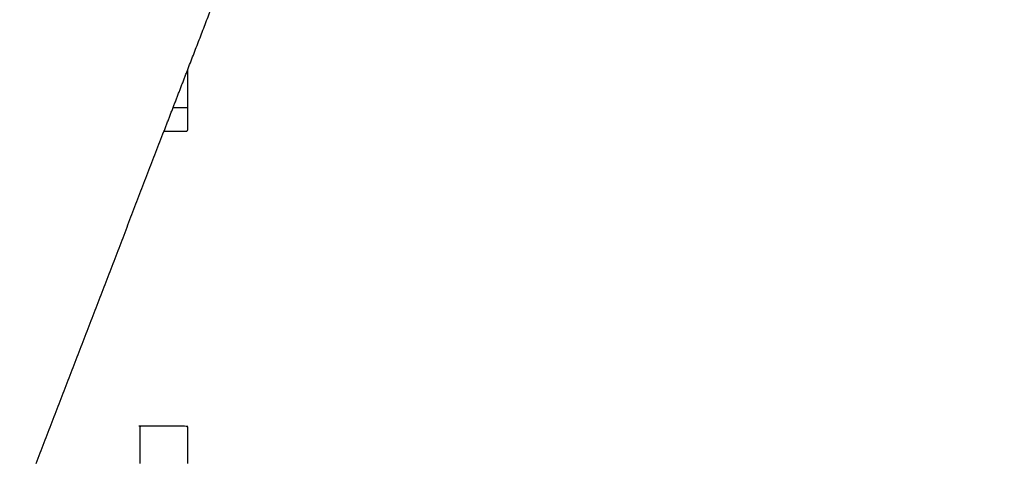
# Model space of a CAD drawing. Units: millimetres. Extents: x 36701 to 68905, y 5636 to 15930.
# Drawn here: x 60484 to 60693, y 12499 to 12593 of the extents above; entities that cross this region are included whole.
import ezdxf

# ---------------------------------------------------------------- set-up
doc = ezdxf.new("R2010")
doc.units = ezdxf.units.MM
doc.header["$MEASUREMENT"] = 0

msp = doc.modelspace()

# ---------------------------------------------------------------- linework, layer by layer
at = {"color": 0}
for points, knots in [([(61303.41, 12500.99), (61273.21, 12518.47), (61243.02, 12535.95), (61212.41, 12551.72), (61181.8, 12567.5), (61150.83, 12581.56), (61119.85, 12595.62), (61088.54, 12607.94), (61057.23, 12620.26), (61025.64, 12630.82), (60994.05, 12641.38), (60962.22, 12650.18), (60930.39, 12658.97), (60898.36, 12665.98), (60866.34, 12672.99), (60834.16, 12678.2), (60801.98, 12683.42), (60769.69, 12686.84), (60737.4, 12690.26), (60705.05, 12691.87), (60672.7, 12693.48), (60642.91, 12693.48), (60613.11, 12693.48), (60583.31, 12693.48), (60553.51, 12693.48), (60523.71, 12693.48), (60493.91, 12693.48), (60469.47, 12693.48), (60445.03, 12693.48)], [1, 1, 1, 2, 2, 3, 3, 4, 4, 5, 5, 6, 6, 7, 7, 8, 8, 9, 9, 10, 10, 11, 11, 12, 12, 13, 13, 14, 14, 14.820112, 14.820112, 14.820112]), ([(61064.79, 12500.16), (61064.9, 12500.58), (61065.01, 12500.99), (61034.82, 12518.47), (61004.62, 12535.95), (60974.02, 12551.72), (60943.41, 12567.5), (60912.43, 12581.56), (60881.45, 12595.62), (60850.14, 12607.94), (60818.84, 12620.26), (60787.25, 12630.82), (60755.66, 12641.38), (60723.83, 12650.18), (60691.99, 12658.97), (60659.97, 12665.98), (60627.94, 12672.99), (60595.76, 12678.2), (60563.58, 12683.42), (60545.82, 12685.3), (60528.05, 12687.18)], [0.640487, 0.640487, 0.640487, 1, 1, 2, 2, 3, 3, 4, 4, 5, 5, 6, 6, 7, 7, 8, 8, 9, 9, 9.550171, 9.550171, 9.550171]), ([(60519.86, 12574.35), (60519.86, 12571.85), (60519.86, 12569.35), (60517.37, 12569.35), (60514.88, 12569.35)], [0.9000078, 0.9000078, 0.9000078, 1, 1, 1.4983764, 1.4983764, 1.4983764]), ([(60509.86, 12506.43), (60509.86, 12506.62), (60509.86, 12506.81), (60514.86, 12506.81), (60519.86, 12506.81), (60519.86, 12506.62), (60519.86, 12506.43), (60519.86, 12506.05), (60519.86, 12505.67), (60519.86, 12505.11), (60519.86, 12504.55), (60519.86, 12503.81), (60519.86, 12503.07), (60519.86, 12502.16), (60519.86, 12501.25), (60519.86, 12500.19), (60519.86, 12499.12), (60519.86, 12498.99), (60519.86, 12498.86)], [-16, -16, -16, -15, -15, -14, -14, -13, -13, -12, -12, -11, -11, -10, -10, -9, -9, -8, -8, -7.892159, -7.892159, -7.892159]), ([(60509.86, 12498.86), (60509.86, 12498.99), (60509.86, 12499.12), (60509.86, 12500.19), (60509.86, 12501.25), (60509.86, 12502.16), (60509.86, 12503.07), (60509.86, 12503.81), (60509.86, 12504.55), (60509.86, 12505.11), (60509.86, 12505.67), (60509.86, 12506.05), (60509.86, 12506.43)], [10.892154, 10.892154, 10.892154, 11, 11, 12, 12, 13, 13, 14, 14, 15, 15, 16, 16, 16])]:
    msp.add_open_spline(points, degree=2, knots=knots, dxfattribs=at)
for points in [[(60519.86, 12582.3), (60529.89, 12608.33), (60539.91, 12634.35)], [(60514.88, 12569.35), (60517.37, 12575.83), (60519.86, 12582.3)], [(60519.86, 12582.3), (60519.86, 12578.33), (60519.86, 12574.35)], [(60519.86, 12574.35), (60518.33, 12574.35), (60516.8, 12574.35)], [(60487.74, 12498.86), (60501.31, 12534.11), (60514.88, 12569.35)]]:
    msp.add_open_spline(points, degree=2, dxfattribs=at)

doc.saveas('drawing.dxf')
